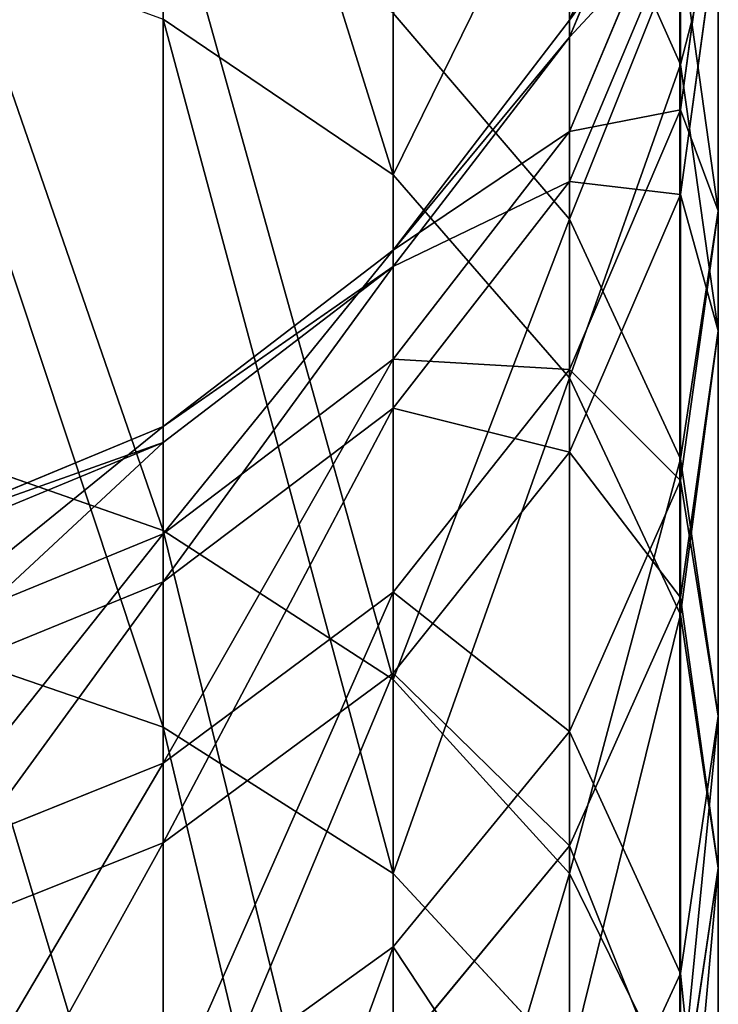
# Model space of a CAD drawing. Units: centimetres. Extents: x -234 to 232, y -121 to 121.
# Drawn here: x -92 to -91, y 14 to 16 of the extents above; entities that cross this region are included whole.
import ezdxf

# ---------------------------------------------------------------- set-up
doc = ezdxf.new("R2010")
doc.units = ezdxf.units.CM
doc.header["$LTSCALE"] = 2.54
doc.layers.get('0').update_dxf_attribs({"true_color": 0xff5454})
doc.layers.add('strefa', color=7, linetype='Continuous')

# ---------------------------------------------------------------- blocks, each defined once
blk = doc.blocks.new('3DGeom~823_Defintion')
at = {"color": 0}
for p, q in [((-1582.527, -1418.404, 53.666), (-1662.568, -1524.22, 53.666)), ((-1582.527, -1418.404, 53.666), (-1662.568, -1524.22, 53.666)), ((-1569.486, -1429.397, 75.896), (-1648.44, -1533.777, 75.896)), ((-1569.486, -1429.397, 75.896), (-1648.44, -1533.777, 75.896)), ((-1671.449, -1518.211, 27.78), (-1662.568, -1524.22, 53.666)), ((-1671.449, -1518.211, 27.78), (-1662.568, -1524.22, 53.666)), ((-1662.568, -1524.22, 53.666), (-1731.005, -1637.885, 53.666)), ((-1662.568, -1524.22, 53.666), (-1731.005, -1637.885, 53.666)), ((-1662.568, -1524.22, 53.666), (-1648.44, -1533.777, 75.896)), ((-1662.568, -1524.22, 53.666), (-1648.44, -1533.777, 75.896)), ((-1648.44, -1533.777, 75.896), (-1715.948, -1645.9, 75.896)), ((-1648.44, -1533.777, 75.896), (-1715.948, -1645.9, 75.896)), ((-1648.44, -1533.777, 75.896), (-1630.028, -1546.233, 92.953)), ((-1648.44, -1533.777, 75.896), (-1630.028, -1546.233, 92.953)), ((-1630.028, -1546.233, 92.953), (-1696.325, -1656.344, 92.953)), ((-1630.028, -1546.233, 92.953), (-1696.325, -1656.344, 92.953)), ((-1608.587, -1560.737, 103.675), (-1673.474, -1668.508, 103.675)), ((-1608.587, -1560.737, 103.675), (-1673.474, -1668.508, 103.675)), ((-1585.577, -1576.303, 107.333), (-1648.952, -1681.56, 107.333)), ((-1585.577, -1576.303, 107.333), (-1648.952, -1681.56, 107.333)), ((-1731.005, -1637.885, 53.666), (-1715.948, -1645.9, 75.896)), ((-1731.005, -1637.885, 53.666), (-1715.948, -1645.9, 75.896)), ((-1715.948, -1645.9, 75.896), (-1771.258, -1764.515, 75.896)), ((-1715.948, -1645.9, 75.896), (-1771.258, -1764.515, 75.896)), ((-1715.948, -1645.9, 75.896), (-1696.325, -1656.344, 92.953)), ((-1715.948, -1645.9, 75.896), (-1696.325, -1656.344, 92.953)), ((-1696.325, -1656.344, 92.953), (-1750.643, -1772.833, 92.953)), ((-1696.325, -1656.344, 92.953), (-1750.643, -1772.833, 92.953)), ((-1696.325, -1656.344, 92.953), (-1673.474, -1668.508, 103.675)), ((-1696.325, -1656.344, 92.953), (-1673.474, -1668.508, 103.675)), ((-1673.474, -1668.508, 103.675), (-1726.637, -1782.519, 103.675)), ((-1673.474, -1668.508, 103.675), (-1726.637, -1782.519, 103.675)), ((-1673.474, -1668.508, 103.675), (-1648.952, -1681.56, 107.333)), ((-1673.474, -1668.508, 103.675), (-1648.952, -1681.56, 107.333)), ((-1648.952, -1681.56, 107.333), (-1700.875, -1792.913, 107.333)), ((-1648.952, -1681.56, 107.333), (-1700.875, -1792.913, 107.333)), ((-1648.952, -1681.56, 107.333), (-1624.43, -1694.613, 103.675)), ((-1648.952, -1681.56, 107.333), (-1624.43, -1694.613, 103.675)), ((-1624.43, -1694.613, 103.675), (-1675.114, -1803.308, 103.675)), ((-1624.43, -1694.613, 103.675), (-1675.114, -1803.308, 103.675)), ((-1601.579, -1706.776, 92.953), (-1651.107, -1812.994, 92.953)), ((-1601.579, -1706.776, 92.953), (-1651.107, -1812.994, 92.953)), ((-1750.643, -1772.833, 92.953), (-1726.637, -1782.519, 103.675)), ((-1750.643, -1772.833, 92.953), (-1726.637, -1782.519, 103.675)), ((-1726.637, -1782.519, 103.675), (-1767.483, -1901.5, 103.675)), ((-1726.637, -1782.519, 103.675), (-1767.483, -1901.5, 103.675)), ((-1726.637, -1782.519, 103.675), (-1700.875, -1792.913, 107.333)), ((-1726.637, -1782.519, 103.675), (-1700.875, -1792.913, 107.333)), ((-1700.875, -1792.913, 107.333), (-1740.768, -1909.12, 107.333)), ((-1700.875, -1792.913, 107.333), (-1740.768, -1909.12, 107.333)), ((-1700.875, -1792.913, 107.333), (-1675.114, -1803.308, 103.675)), ((-1700.875, -1792.913, 107.333), (-1675.114, -1803.308, 103.675)), ((-1675.114, -1803.308, 103.675), (-1714.054, -1916.74, 103.675)), ((-1675.114, -1803.308, 103.675), (-1714.054, -1916.74, 103.675)), ((-1675.114, -1803.308, 103.675), (-1651.107, -1812.994, 92.953)), ((-1675.114, -1803.308, 103.675), (-1651.107, -1812.994, 92.953)), ((-1651.107, -1812.994, 92.953), (-1689.161, -1923.841, 92.953)), ((-1651.107, -1812.994, 92.953), (-1689.161, -1923.841, 92.953)), ((-1651.107, -1812.994, 92.953), (-1630.493, -1821.311, 75.896)), ((-1651.107, -1812.994, 92.953), (-1630.493, -1821.311, 75.896)), ((-1630.493, -1821.311, 75.896), (-1667.784, -1929.939, 75.896)), ((-1630.493, -1821.311, 75.896), (-1667.784, -1929.939, 75.896)), ((-1614.675, -1827.694, 53.666), (-1651.381, -1934.618, 53.666)), ((-1614.675, -1827.694, 53.666), (-1651.381, -1934.618, 53.666)), ((-1740.768, -1909.12, 107.333), (-1714.054, -1916.74, 103.675)), ((-1740.768, -1909.12, 107.333), (-1714.054, -1916.74, 103.675)), ((-1714.054, -1916.74, 103.675), (-1740.818, -2033.646, 103.675)), ((-1714.054, -1916.74, 103.675), (-1740.818, -2033.646, 103.675)), ((-1714.054, -1916.74, 103.675), (-1689.161, -1923.841, 92.953)), ((-1714.054, -1916.74, 103.675), (-1689.161, -1923.841, 92.953)), ((-1689.161, -1923.841, 92.953), (-1715.314, -2038.083, 92.953)), ((-1689.161, -1923.841, 92.953), (-1715.314, -2038.083, 92.953)), ((-1689.161, -1923.841, 92.953), (-1667.784, -1929.939, 75.896)), ((-1689.161, -1923.841, 92.953), (-1667.784, -1929.939, 75.896)), ((-1667.784, -1929.939, 75.896), (-1693.414, -2041.893, 75.896)), ((-1667.784, -1929.939, 75.896), (-1693.414, -2041.893, 75.896)), ((-1667.784, -1929.939, 75.896), (-1651.381, -1934.618, 53.666)), ((-1667.784, -1929.939, 75.896), (-1651.381, -1934.618, 53.666)), ((-1651.381, -1934.618, 53.666), (-1676.609, -2044.816, 53.666)), ((-1651.381, -1934.618, 53.666), (-1676.609, -2044.816, 53.666)), ((-1651.381, -1934.618, 53.666), (-1641.07, -1937.559, 27.78)), ((-1651.381, -1934.618, 53.666), (-1641.07, -1937.559, 27.78)), ((-1740.818, -2033.646, 103.675), (-1715.314, -2038.083, 92.953)), ((-1740.818, -2033.646, 103.675), (-1715.314, -2038.083, 92.953)), ((-1715.314, -2038.083, 92.953), (-1729.276, -2154.445, 92.953)), ((-1715.314, -2038.083, 92.953), (-1729.276, -2154.445, 92.953)), ((-1715.314, -2038.083, 92.953), (-1693.414, -2041.893, 75.896)), ((-1715.314, -2038.083, 92.953), (-1693.414, -2041.893, 75.896)), ((-1693.414, -2041.893, 75.896), (-1707.096, -2155.925, 75.896)), ((-1693.414, -2041.893, 75.896), (-1707.096, -2155.925, 75.896)), ((-1693.414, -2041.893, 75.896), (-1676.609, -2044.816, 53.666)), ((-1693.414, -2041.893, 75.896), (-1676.609, -2044.816, 53.666)), ((-1676.609, -2044.816, 53.666), (-1690.077, -2157.06, 53.666)), ((-1676.609, -2044.816, 53.666), (-1690.077, -2157.06, 53.666)), ((-1676.609, -2044.816, 53.666), (-1666.045, -2046.654, 27.78)), ((-1676.609, -2044.816, 53.666), (-1666.045, -2046.654, 27.78)), ((-1755.105, -2152.723, 103.675), (-1729.276, -2154.445, 92.953)), ((-1755.105, -2152.723, 103.675), (-1729.276, -2154.445, 92.953)), ((-1729.276, -2154.445, 92.953), (-1730.891, -2271.632, 92.953)), ((-1729.276, -2154.445, 92.953), (-1730.891, -2271.632, 92.953)), ((-1729.276, -2154.445, 92.953), (-1707.096, -2155.925, 75.896)), ((-1729.276, -2154.445, 92.953), (-1707.096, -2155.925, 75.896)), ((-1707.096, -2155.925, 75.896), (-1708.679, -2270.764, 75.896)), ((-1707.096, -2155.925, 75.896), (-1708.679, -2270.764, 75.896)), ((-1707.096, -2155.925, 75.896), (-1690.077, -2157.06, 53.666)), ((-1707.096, -2155.925, 75.896), (-1690.077, -2157.06, 53.666)), ((-1690.077, -2157.06, 53.666), (-1691.635, -2270.098, 53.666)), ((-1690.077, -2157.06, 53.666), (-1691.635, -2270.098, 53.666)), ((-1690.077, -2157.06, 53.666), (-1679.378, -2157.774, 27.78)), ((-1690.077, -2157.06, 53.666), (-1679.378, -2157.774, 27.78)), ((-1691.635, -2270.098, 53.666), (-1680.92, -2269.68, 27.78)), ((-1691.635, -2270.098, 53.666), (-1680.92, -2269.68, 27.78)), ((-1708.679, -2270.764, 75.896), (-1691.635, -2270.098, 53.666)), ((-1708.679, -2270.764, 75.896), (-1691.635, -2270.098, 53.666)), ((-1691.635, -2270.098, 53.666), (-1681.266, -2382.671, 53.666)), ((-1691.635, -2270.098, 53.666), (-1681.266, -2382.671, 53.666)), ((-1730.891, -2271.632, 92.953), (-1708.679, -2270.764, 75.896)), ((-1730.891, -2271.632, 92.953), (-1708.679, -2270.764, 75.896)), ((-1708.679, -2270.764, 75.896), (-1698.145, -2385.13, 75.896)), ((-1708.679, -2270.764, 75.896), (-1698.145, -2385.13, 75.896)), ((-1756.758, -2272.642, 103.675), (-1730.891, -2271.632, 92.953)), ((-1756.758, -2272.642, 103.675), (-1730.891, -2271.632, 92.953)), ((-1730.891, -2271.632, 92.953), (-1720.142, -2388.335, 92.953)), ((-1730.891, -2271.632, 92.953), (-1720.142, -2388.335, 92.953)), ((-1681.266, -2382.671, 53.666), (-1670.655, -2381.125, 27.78)), ((-1681.266, -2382.671, 53.666), (-1670.655, -2381.125, 27.78)), ((-1698.145, -2385.13, 75.896), (-1681.266, -2382.671, 53.666)), ((-1698.145, -2385.13, 75.896), (-1681.266, -2382.671, 53.666)), ((-1681.266, -2382.671, 53.666), (-1659.085, -2493.523, 53.666)), ((-1681.266, -2382.671, 53.666), (-1659.085, -2493.523, 53.666)), ((-1720.142, -2388.335, 92.953), (-1698.145, -2385.13, 75.896)), ((-1720.142, -2388.335, 92.953), (-1698.145, -2385.13, 75.896)), ((-1698.145, -2385.13, 75.896), (-1675.61, -2497.748, 75.896)), ((-1698.145, -2385.13, 75.896), (-1675.61, -2497.748, 75.896)), ((-1745.758, -2392.067, 103.675), (-1720.142, -2388.335, 92.953)), ((-1745.758, -2392.067, 103.675), (-1720.142, -2388.335, 92.953)), ((-1720.142, -2388.335, 92.953), (-1697.147, -2503.254, 92.953)), ((-1720.142, -2388.335, 92.953), (-1697.147, -2503.254, 92.953)), ((-1745.758, -2392.067, 103.675), (-1722.227, -2509.666, 103.675)), ((-1745.758, -2392.067, 103.675), (-1722.227, -2509.666, 103.675)), ((-1659.085, -2493.523, 53.666), (-1648.696, -2490.867, 27.78)), ((-1659.085, -2493.523, 53.666), (-1648.696, -2490.867, 27.78)), ((-1675.61, -2497.748, 75.896), (-1659.085, -2493.523, 53.666)), ((-1675.61, -2497.748, 75.896), (-1659.085, -2493.523, 53.666)), ((-1659.085, -2493.523, 53.666), (-1625.339, -2601.418, 53.666)), ((-1659.085, -2493.523, 53.666), (-1625.339, -2601.418, 53.666)), ((-1697.147, -2503.254, 92.953), (-1675.61, -2497.748, 75.896)), ((-1697.147, -2503.254, 92.953), (-1675.61, -2497.748, 75.896)), ((-1675.61, -2497.748, 75.896), (-1641.327, -2607.362, 75.896)), ((-1675.61, -2497.748, 75.896), (-1641.327, -2607.362, 75.896)), ((-1722.227, -2509.666, 103.675), (-1697.147, -2503.254, 92.953)), ((-1722.227, -2509.666, 103.675), (-1697.147, -2503.254, 92.953)), ((-1697.147, -2503.254, 92.953), (-1662.163, -2615.108, 92.953)), ((-1697.147, -2503.254, 92.953), (-1662.163, -2615.108, 92.953)), ((-1749.141, -2516.547, 107.333), (-1722.227, -2509.666, 103.675)), ((-1749.141, -2516.547, 107.333), (-1722.227, -2509.666, 103.675)), ((-1722.227, -2509.666, 103.675), (-1686.427, -2624.129, 103.675)), ((-1722.227, -2509.666, 103.675), (-1686.427, -2624.129, 103.675)), ((-1749.141, -2516.547, 107.333), (-1712.466, -2633.809, 107.333)), ((-1749.141, -2516.547, 107.333), (-1712.466, -2633.809, 107.333)), ((-1641.327, -2607.362, 75.896), (-1625.339, -2601.418, 53.666)), ((-1641.327, -2607.362, 75.896), (-1625.339, -2601.418, 53.666)), ((-1662.163, -2615.108, 92.953), (-1641.327, -2607.362, 75.896)), ((-1662.163, -2615.108, 92.953), (-1641.327, -2607.362, 75.896)), ((-1641.327, -2607.362, 75.896), (-1595.678, -2712.75, 75.896)), ((-1641.327, -2607.362, 75.896), (-1595.678, -2712.75, 75.896)), ((-1686.427, -2624.129, 103.675), (-1662.163, -2615.108, 92.953)), ((-1686.427, -2624.129, 103.675), (-1662.163, -2615.108, 92.953)), ((-1662.163, -2615.108, 92.953), (-1615.581, -2722.65, 92.953)), ((-1662.163, -2615.108, 92.953), (-1615.581, -2722.65, 92.953)), ((-1712.466, -2633.809, 107.333), (-1686.427, -2624.129, 103.675)), ((-1712.466, -2633.809, 107.333), (-1686.427, -2624.129, 103.675)), ((-1686.427, -2624.129, 103.675), (-1638.759, -2734.179, 103.675)), ((-1686.427, -2624.129, 103.675), (-1638.759, -2734.179, 103.675)), ((-1738.504, -2643.49, 103.675), (-1712.466, -2633.809, 107.333)), ((-1738.504, -2643.49, 103.675), (-1712.466, -2633.809, 107.333)), ((-1712.466, -2633.809, 107.333), (-1663.631, -2746.551, 107.333)), ((-1712.466, -2633.809, 107.333), (-1663.631, -2746.551, 107.333)), ((-1738.504, -2643.49, 103.675), (-1688.504, -2758.923, 103.675)), ((-1738.504, -2643.49, 103.675), (-1688.504, -2758.923, 103.675)), ((-1762.768, -2652.511, 92.953), (-1711.682, -2770.452, 92.953)), ((-1762.768, -2652.511, 92.953), (-1711.682, -2770.452, 92.953)), ((-1638.759, -2734.179, 103.675), (-1615.581, -2722.65, 92.953)), ((-1638.759, -2734.179, 103.675), (-1615.581, -2722.65, 92.953)), ((-1663.631, -2746.551, 107.333), (-1638.759, -2734.179, 103.675)), ((-1663.631, -2746.551, 107.333), (-1638.759, -2734.179, 103.675)), ((-1638.759, -2734.179, 103.675), (-1579.752, -2838.59, 103.675)), ((-1638.759, -2734.179, 103.675), (-1579.752, -2838.59, 103.675)), ((-1688.504, -2758.923, 103.675), (-1663.631, -2746.551, 107.333)), ((-1688.504, -2758.923, 103.675), (-1663.631, -2746.551, 107.333)), ((-1663.631, -2746.551, 107.333), (-1603.182, -2853.515, 107.333)), ((-1663.631, -2746.551, 107.333), (-1603.182, -2853.515, 107.333)), ((-1711.682, -2770.452, 92.953), (-1688.504, -2758.923, 103.675)), ((-1711.682, -2770.452, 92.953), (-1688.504, -2758.923, 103.675)), ((-1688.504, -2758.923, 103.675), (-1626.611, -2868.441, 103.675)), ((-1688.504, -2758.923, 103.675), (-1626.611, -2868.441, 103.675)), ((-1731.585, -2780.352, 75.896), (-1711.682, -2770.452, 92.953)), ((-1731.585, -2780.352, 75.896), (-1711.682, -2770.452, 92.953)), ((-1711.682, -2770.452, 92.953), (-1648.444, -2882.349, 92.953)), ((-1711.682, -2770.452, 92.953), (-1648.444, -2882.349, 92.953)), ((-1731.585, -2780.352, 75.896), (-1667.192, -2894.292, 75.896)), ((-1731.585, -2780.352, 75.896), (-1667.192, -2894.292, 75.896)), ((-1746.857, -2787.948, 53.666), (-1681.579, -2903.457, 53.666)), ((-1746.857, -2787.948, 53.666), (-1681.579, -2903.457, 53.666)), ((-1648.444, -2882.349, 92.953), (-1626.611, -2868.441, 103.675)), ((-1648.444, -2882.349, 92.953), (-1626.611, -2868.441, 103.675)), ((-1667.192, -2894.292, 75.896), (-1648.444, -2882.349, 92.953)), ((-1667.192, -2894.292, 75.896), (-1648.444, -2882.349, 92.953)), ((-1648.444, -2882.349, 92.953), (-1573.761, -2986.955, 92.953)), ((-1648.444, -2882.349, 92.953), (-1573.761, -2986.955, 92.953)), ((-1681.579, -2903.457, 53.666), (-1667.192, -2894.292, 75.896)), ((-1681.579, -2903.457, 53.666), (-1667.192, -2894.292, 75.896)), ((-1667.192, -2894.292, 75.896), (-1591.146, -3000.808, 75.896)), ((-1667.192, -2894.292, 75.896), (-1591.146, -3000.808, 75.896)), ((-1690.622, -2909.218, 27.78), (-1681.579, -2903.457, 53.666)), ((-1690.622, -2909.218, 27.78), (-1681.579, -2903.457, 53.666)), ((-1681.579, -2903.457, 53.666), (-1604.485, -3011.439, 53.666)), ((-1681.579, -2903.457, 53.666), (-1604.485, -3011.439, 53.666))]:
    blk.add_line(p, q, dxfattribs=at)
at = {"color": 253, "true_color": 0xa8a8a8}
mesh = blk.add_polyface(dxfattribs=at)
corners = [(-1582.527, -1418.404, 53.666), (-1671.449, -1518.211, 27.78), (-1662.568, -1524.22, 53.666), (-1590.726, -1411.493, 27.78)]
mesh.append_faces([[corners[k] for k in face] for face in [(0, 1, 2), (1, 0, 3)]], dxfattribs={"vtx0": -1, "color": 253})
mesh = blk.add_polyface(dxfattribs=at)
corners = [(-1569.486, -1429.397, 75.896), (-1662.568, -1524.22, 53.666), (-1648.44, -1533.777, 75.896), (-1582.527, -1418.404, 53.666)]
mesh.append_faces([[corners[k] for k in face] for face in [(0, 1, 2), (1, 0, 3)]], dxfattribs={"vtx0": -1, "color": 253})
mesh = blk.add_polyface(dxfattribs=at)
corners = [(-1630.028, -1546.233, 92.953), (-1569.486, -1429.397, 75.896), (-1648.44, -1533.777, 75.896), (-1552.49, -1443.725, 92.953)]
mesh.append_faces([[corners[k] for k in face] for face in [(0, 1, 2), (1, 0, 3)]], dxfattribs={"vtx0": -1, "color": 253})
mesh = blk.add_polyface(dxfattribs=at)
corners = [(-1662.568, -1524.22, 53.666), (-1740.47, -1632.847, 27.78), (-1731.005, -1637.885, 53.666), (-1671.449, -1518.211, 27.78)]
mesh.append_faces([[corners[k] for k in face] for face in [(0, 1, 2), (1, 0, 3)]], dxfattribs={"vtx0": -1, "color": 253})
mesh = blk.add_polyface(dxfattribs=at)
corners = [(-1648.44, -1533.777, 75.896), (-1731.005, -1637.885, 53.666), (-1715.948, -1645.9, 75.896), (-1662.568, -1524.22, 53.666)]
mesh.append_faces([[corners[k] for k in face] for face in [(0, 1, 2), (1, 0, 3)]], dxfattribs={"vtx0": -1, "color": 253})
mesh = blk.add_polyface(dxfattribs=at)
corners = [(-1696.325, -1656.344, 92.953), (-1648.44, -1533.777, 75.896), (-1715.948, -1645.9, 75.896), (-1630.028, -1546.233, 92.953)]
mesh.append_faces([[corners[k] for k in face] for face in [(0, 1, 2), (1, 0, 3)]], dxfattribs={"vtx0": -1, "color": 253})
mesh = blk.add_polyface(dxfattribs=at)
corners = [(-1673.474, -1668.508, 103.675), (-1630.028, -1546.233, 92.953), (-1696.325, -1656.344, 92.953), (-1608.587, -1560.737, 103.675)]
mesh.append_faces([[corners[k] for k in face] for face in [(0, 1, 2), (1, 0, 3)]], dxfattribs={"vtx0": -1, "color": 253})
mesh = blk.add_polyface(dxfattribs=at)
corners = [(-1648.952, -1681.56, 107.333), (-1608.587, -1560.737, 103.675), (-1673.474, -1668.508, 103.675), (-1585.577, -1576.303, 107.333)]
mesh.append_faces([[corners[k] for k in face] for face in [(0, 1, 2), (1, 0, 3)]], dxfattribs={"vtx0": -1, "color": 253})
mesh = blk.add_polyface(dxfattribs=at)
corners = [(-1624.43, -1694.613, 103.675), (-1585.577, -1576.303, 107.333), (-1648.952, -1681.56, 107.333), (-1562.568, -1591.869, 103.675)]
mesh.append_faces([[corners[k] for k in face] for face in [(0, 1, 2), (1, 0, 3)]], dxfattribs={"vtx0": -1, "color": 253})
mesh = blk.add_polyface(dxfattribs=at)
corners = [(-1715.948, -1645.9, 75.896), (-1787.076, -1758.133, 53.666), (-1771.258, -1764.515, 75.896), (-1731.005, -1637.885, 53.666)]
mesh.append_faces([[corners[k] for k in face] for face in [(0, 1, 2), (1, 0, 3)]], dxfattribs={"vtx0": -1, "color": 253})
mesh = blk.add_polyface(dxfattribs=at)
corners = [(-1750.643, -1772.833, 92.953), (-1715.948, -1645.9, 75.896), (-1771.258, -1764.515, 75.896), (-1696.325, -1656.344, 92.953)]
mesh.append_faces([[corners[k] for k in face] for face in [(0, 1, 2), (1, 0, 3)]], dxfattribs={"vtx0": -1, "color": 253})
mesh = blk.add_polyface(dxfattribs=at)
corners = [(-1726.637, -1782.519, 103.675), (-1696.325, -1656.344, 92.953), (-1750.643, -1772.833, 92.953), (-1673.474, -1668.508, 103.675)]
mesh.append_faces([[corners[k] for k in face] for face in [(0, 1, 2), (1, 0, 3)]], dxfattribs={"vtx0": -1, "color": 253})
mesh = blk.add_polyface(dxfattribs=at)
corners = [(-1700.875, -1792.913, 107.333), (-1673.474, -1668.508, 103.675), (-1726.637, -1782.519, 103.675), (-1648.952, -1681.56, 107.333)]
mesh.append_faces([[corners[k] for k in face] for face in [(0, 1, 2), (1, 0, 3)]], dxfattribs={"vtx0": -1, "color": 253})
mesh = blk.add_polyface(dxfattribs=at)
corners = [(-1675.114, -1803.308, 103.675), (-1648.952, -1681.56, 107.333), (-1700.875, -1792.913, 107.333), (-1624.43, -1694.613, 103.675)]
mesh.append_faces([[corners[k] for k in face] for face in [(0, 1, 2), (1, 0, 3)]], dxfattribs={"vtx0": -1, "color": 253})
mesh = blk.add_polyface(dxfattribs=at)
corners = [(-1651.107, -1812.994, 92.953), (-1624.43, -1694.613, 103.675), (-1675.114, -1803.308, 103.675), (-1601.579, -1706.776, 92.953)]
mesh.append_faces([[corners[k] for k in face] for face in [(0, 1, 2), (1, 0, 3)]], dxfattribs={"vtx0": -1, "color": 253})
mesh = blk.add_polyface(dxfattribs=at)
corners = [(-1630.493, -1821.311, 75.896), (-1601.579, -1706.776, 92.953), (-1651.107, -1812.994, 92.953), (-1581.956, -1717.221, 75.896)]
mesh.append_faces([[corners[k] for k in face] for face in [(0, 1, 2), (1, 0, 3)]], dxfattribs={"vtx0": -1, "color": 253})
mesh = blk.add_polyface(dxfattribs=at)
corners = [(-1767.483, -1901.5, 103.675), (-1750.643, -1772.833, 92.953), (-1792.376, -1894.399, 92.953), (-1726.637, -1782.519, 103.675)]
mesh.append_faces([[corners[k] for k in face] for face in [(0, 1, 2), (1, 0, 3)]], dxfattribs={"vtx0": -1, "color": 253})
mesh = blk.add_polyface(dxfattribs=at)
corners = [(-1740.768, -1909.12, 107.333), (-1726.637, -1782.519, 103.675), (-1767.483, -1901.5, 103.675), (-1700.875, -1792.913, 107.333)]
mesh.append_faces([[corners[k] for k in face] for face in [(0, 1, 2), (1, 0, 3)]], dxfattribs={"vtx0": -1, "color": 253})
mesh = blk.add_polyface(dxfattribs=at)
corners = [(-1714.054, -1916.74, 103.675), (-1700.875, -1792.913, 107.333), (-1740.768, -1909.12, 107.333), (-1675.114, -1803.308, 103.675)]
mesh.append_faces([[corners[k] for k in face] for face in [(0, 1, 2), (1, 0, 3)]], dxfattribs={"vtx0": -1, "color": 253})
mesh = blk.add_polyface(dxfattribs=at)
corners = [(-1689.161, -1923.841, 92.953), (-1675.114, -1803.308, 103.675), (-1714.054, -1916.74, 103.675), (-1651.107, -1812.994, 92.953)]
mesh.append_faces([[corners[k] for k in face] for face in [(0, 1, 2), (1, 0, 3)]], dxfattribs={"vtx0": -1, "color": 253})
mesh = blk.add_polyface(dxfattribs=at)
corners = [(-1667.784, -1929.939, 75.896), (-1651.107, -1812.994, 92.953), (-1689.161, -1923.841, 92.953), (-1630.493, -1821.311, 75.896)]
mesh.append_faces([[corners[k] for k in face] for face in [(0, 1, 2), (1, 0, 3)]], dxfattribs={"vtx0": -1, "color": 253})
mesh = blk.add_polyface(dxfattribs=at)
corners = [(-1614.675, -1827.694, 53.666), (-1667.784, -1929.939, 75.896), (-1651.381, -1934.618, 53.666), (-1630.493, -1821.311, 75.896)]
mesh.append_faces([[corners[k] for k in face] for face in [(0, 1, 2), (1, 0, 3)]], dxfattribs={"vtx0": -1, "color": 253})
mesh = blk.add_polyface(dxfattribs=at)
corners = [(-1604.731, -1831.706, 27.78), (-1651.381, -1934.618, 53.666), (-1641.07, -1937.559, 27.78), (-1614.675, -1827.694, 53.666)]
mesh.append_faces([[corners[k] for k in face] for face in [(0, 1, 2), (1, 0, 3)]], dxfattribs={"vtx0": -1, "color": 253})
mesh = blk.add_polyface(dxfattribs=at)
corners = [(-1740.818, -2033.646, 103.675), (-1740.768, -1909.12, 107.333), (-1768.186, -2028.885, 107.333), (-1714.054, -1916.74, 103.675)]
mesh.append_faces([[corners[k] for k in face] for face in [(0, 1, 2), (1, 0, 3)]], dxfattribs={"vtx0": -1, "color": 253})
mesh = blk.add_polyface(dxfattribs=at)
corners = [(-1715.314, -2038.083, 92.953), (-1714.054, -1916.74, 103.675), (-1740.818, -2033.646, 103.675), (-1689.161, -1923.841, 92.953)]
mesh.append_faces([[corners[k] for k in face] for face in [(0, 1, 2), (1, 0, 3)]], dxfattribs={"vtx0": -1, "color": 253})
mesh = blk.add_polyface(dxfattribs=at)
corners = [(-1693.414, -2041.893, 75.896), (-1689.161, -1923.841, 92.953), (-1715.314, -2038.083, 92.953), (-1667.784, -1929.939, 75.896)]
mesh.append_faces([[corners[k] for k in face] for face in [(0, 1, 2), (1, 0, 3)]], dxfattribs={"vtx0": -1, "color": 253})
mesh = blk.add_polyface(dxfattribs=at)
corners = [(-1651.381, -1934.618, 53.666), (-1693.414, -2041.893, 75.896), (-1676.609, -2044.816, 53.666), (-1667.784, -1929.939, 75.896)]
mesh.append_faces([[corners[k] for k in face] for face in [(0, 1, 2), (1, 0, 3)]], dxfattribs={"vtx0": -1, "color": 253})
mesh = blk.add_polyface(dxfattribs=at)
corners = [(-1641.07, -1937.559, 27.78), (-1676.609, -2044.816, 53.666), (-1666.045, -2046.654, 27.78), (-1651.381, -1934.618, 53.666)]
mesh.append_faces([[corners[k] for k in face] for face in [(0, 1, 2), (1, 0, 3)]], dxfattribs={"vtx0": -1, "color": 253})
mesh = blk.add_polyface(dxfattribs=at)
corners = [(-1729.276, -2154.445, 92.953), (-1740.818, -2033.646, 103.675), (-1755.105, -2152.723, 103.675), (-1715.314, -2038.083, 92.953)]
mesh.append_faces([[corners[k] for k in face] for face in [(0, 1, 2), (1, 0, 3)]], dxfattribs={"vtx0": -1, "color": 253})
mesh = blk.add_polyface(dxfattribs=at)
corners = [(-1707.096, -2155.925, 75.896), (-1715.314, -2038.083, 92.953), (-1729.276, -2154.445, 92.953), (-1693.414, -2041.893, 75.896)]
mesh.append_faces([[corners[k] for k in face] for face in [(0, 1, 2), (1, 0, 3)]], dxfattribs={"vtx0": -1, "color": 253})
mesh = blk.add_polyface(dxfattribs=at)
corners = [(-1676.609, -2044.816, 53.666), (-1707.096, -2155.925, 75.896), (-1690.077, -2157.06, 53.666), (-1693.414, -2041.893, 75.896)]
mesh.append_faces([[corners[k] for k in face] for face in [(0, 1, 2), (1, 0, 3)]], dxfattribs={"vtx0": -1, "color": 253})
mesh = blk.add_polyface(dxfattribs=at)
corners = [(-1666.045, -2046.654, 27.78), (-1690.077, -2157.06, 53.666), (-1679.378, -2157.774, 27.78), (-1676.609, -2044.816, 53.666)]
mesh.append_faces([[corners[k] for k in face] for face in [(0, 1, 2), (1, 0, 3)]], dxfattribs={"vtx0": -1, "color": 253})
mesh = blk.add_polyface(dxfattribs=at)
corners = [(-1730.891, -2271.632, 92.953), (-1755.105, -2152.723, 103.675), (-1756.758, -2272.642, 103.675), (-1729.276, -2154.445, 92.953)]
mesh.append_faces([[corners[k] for k in face] for face in [(0, 1, 2), (1, 0, 3)]], dxfattribs={"vtx0": -1, "color": 253})
mesh = blk.add_polyface(dxfattribs=at)
corners = [(-1708.679, -2270.764, 75.896), (-1729.276, -2154.445, 92.953), (-1730.891, -2271.632, 92.953), (-1707.096, -2155.925, 75.896)]
mesh.append_faces([[corners[k] for k in face] for face in [(0, 1, 2), (1, 0, 3)]], dxfattribs={"vtx0": -1, "color": 253})
mesh = blk.add_polyface(dxfattribs=at)
corners = [(-1691.635, -2270.098, 53.666), (-1707.096, -2155.925, 75.896), (-1708.679, -2270.764, 75.896), (-1690.077, -2157.06, 53.666)]
mesh.append_faces([[corners[k] for k in face] for face in [(0, 1, 2), (1, 0, 3)]], dxfattribs={"vtx0": -1, "color": 253})
mesh = blk.add_polyface(dxfattribs=at)
corners = [(-1680.92, -2269.68, 27.78), (-1690.077, -2157.06, 53.666), (-1691.635, -2270.098, 53.666), (-1679.378, -2157.774, 27.78)]
mesh.append_faces([[corners[k] for k in face] for face in [(0, 1, 2), (1, 0, 3)]], dxfattribs={"vtx0": -1, "color": 253})
mesh = blk.add_polyface(dxfattribs=at)
corners = [(-1670.655, -2381.125, 27.78), (-1691.635, -2270.098, 53.666), (-1681.266, -2382.671, 53.666), (-1680.92, -2269.68, 27.78)]
mesh.append_faces([[corners[k] for k in face] for face in [(0, 1, 2), (1, 0, 3)]], dxfattribs={"vtx0": -1, "color": 253})
mesh = blk.add_polyface(dxfattribs=at)
corners = [(-1681.266, -2382.671, 53.666), (-1708.679, -2270.764, 75.896), (-1698.145, -2385.13, 75.896), (-1691.635, -2270.098, 53.666)]
mesh.append_faces([[corners[k] for k in face] for face in [(0, 1, 2), (1, 0, 3)]], dxfattribs={"vtx0": -1, "color": 253})
mesh = blk.add_polyface(dxfattribs=at)
corners = [(-1720.142, -2388.335, 92.953), (-1708.679, -2270.764, 75.896), (-1730.891, -2271.632, 92.953), (-1698.145, -2385.13, 75.896)]
mesh.append_faces([[corners[k] for k in face] for face in [(0, 1, 2), (1, 0, 3)]], dxfattribs={"vtx0": -1, "color": 253})
mesh = blk.add_polyface(dxfattribs=at)
corners = [(-1745.758, -2392.067, 103.675), (-1730.891, -2271.632, 92.953), (-1756.758, -2272.642, 103.675), (-1720.142, -2388.335, 92.953)]
mesh.append_faces([[corners[k] for k in face] for face in [(0, 1, 2), (1, 0, 3)]], dxfattribs={"vtx0": -1, "color": 253})
mesh = blk.add_polyface(dxfattribs=at)
corners = [(-1648.696, -2490.867, 27.78), (-1681.266, -2382.671, 53.666), (-1659.085, -2493.523, 53.666), (-1670.655, -2381.125, 27.78)]
mesh.append_faces([[corners[k] for k in face] for face in [(0, 1, 2), (1, 0, 3)]], dxfattribs={"vtx0": -1, "color": 253})
mesh = blk.add_polyface(dxfattribs=at)
corners = [(-1659.085, -2493.523, 53.666), (-1698.145, -2385.13, 75.896), (-1675.61, -2497.748, 75.896), (-1681.266, -2382.671, 53.666)]
mesh.append_faces([[corners[k] for k in face] for face in [(0, 1, 2), (1, 0, 3)]], dxfattribs={"vtx0": -1, "color": 253})
mesh = blk.add_polyface(dxfattribs=at)
corners = [(-1697.147, -2503.254, 92.953), (-1698.145, -2385.13, 75.896), (-1720.142, -2388.335, 92.953), (-1675.61, -2497.748, 75.896)]
mesh.append_faces([[corners[k] for k in face] for face in [(0, 1, 2), (1, 0, 3)]], dxfattribs={"vtx0": -1, "color": 253})
mesh = blk.add_polyface(dxfattribs=at)
corners = [(-1722.227, -2509.666, 103.675), (-1720.142, -2388.335, 92.953), (-1745.758, -2392.067, 103.675), (-1697.147, -2503.254, 92.953)]
mesh.append_faces([[corners[k] for k in face] for face in [(0, 1, 2), (1, 0, 3)]], dxfattribs={"vtx0": -1, "color": 253})
mesh = blk.add_polyface(dxfattribs=at)
corners = [(-1749.141, -2516.547, 107.333), (-1745.758, -2392.067, 103.675), (-1773.247, -2396.072, 107.333), (-1722.227, -2509.666, 103.675)]
mesh.append_faces([[corners[k] for k in face] for face in [(0, 1, 2), (1, 0, 3)]], dxfattribs={"vtx0": -1, "color": 253})
mesh = blk.add_polyface(dxfattribs=at)
corners = [(-1615.289, -2597.682, 27.78), (-1659.085, -2493.523, 53.666), (-1625.339, -2601.418, 53.666), (-1648.696, -2490.867, 27.78)]
mesh.append_faces([[corners[k] for k in face] for face in [(0, 1, 2), (1, 0, 3)]], dxfattribs={"vtx0": -1, "color": 253})
mesh = blk.add_polyface(dxfattribs=at)
corners = [(-1625.339, -2601.418, 53.666), (-1675.61, -2497.748, 75.896), (-1641.327, -2607.362, 75.896), (-1659.085, -2493.523, 53.666)]
mesh.append_faces([[corners[k] for k in face] for face in [(0, 1, 2), (1, 0, 3)]], dxfattribs={"vtx0": -1, "color": 253})
mesh = blk.add_polyface(dxfattribs=at)
corners = [(-1662.163, -2615.108, 92.953), (-1675.61, -2497.748, 75.896), (-1697.147, -2503.254, 92.953), (-1641.327, -2607.362, 75.896)]
mesh.append_faces([[corners[k] for k in face] for face in [(0, 1, 2), (1, 0, 3)]], dxfattribs={"vtx0": -1, "color": 253})
mesh = blk.add_polyface(dxfattribs=at)
corners = [(-1686.427, -2624.129, 103.675), (-1697.147, -2503.254, 92.953), (-1722.227, -2509.666, 103.675), (-1662.163, -2615.108, 92.953)]
mesh.append_faces([[corners[k] for k in face] for face in [(0, 1, 2), (1, 0, 3)]], dxfattribs={"vtx0": -1, "color": 253})
mesh = blk.add_polyface(dxfattribs=at)
corners = [(-1712.466, -2633.809, 107.333), (-1722.227, -2509.666, 103.675), (-1749.141, -2516.547, 107.333), (-1686.427, -2624.129, 103.675)]
mesh.append_faces([[corners[k] for k in face] for face in [(0, 1, 2), (1, 0, 3)]], dxfattribs={"vtx0": -1, "color": 253})
mesh = blk.add_polyface(dxfattribs=at)
corners = [(-1738.504, -2643.49, 103.675), (-1749.141, -2516.547, 107.333), (-1776.055, -2523.428, 103.675), (-1712.466, -2633.809, 107.333)]
mesh.append_faces([[corners[k] for k in face] for face in [(0, 1, 2), (1, 0, 3)]], dxfattribs={"vtx0": -1, "color": 253})
mesh = blk.add_polyface(dxfattribs=at)
corners = [(-1580.406, -2705.154, 53.666), (-1641.327, -2607.362, 75.896), (-1595.678, -2712.75, 75.896), (-1625.339, -2601.418, 53.666)]
mesh.append_faces([[corners[k] for k in face] for face in [(0, 1, 2), (1, 0, 3)]], dxfattribs={"vtx0": -1, "color": 253})
mesh = blk.add_polyface(dxfattribs=at)
corners = [(-1615.581, -2722.65, 92.953), (-1641.327, -2607.362, 75.896), (-1662.163, -2615.108, 92.953), (-1595.678, -2712.75, 75.896)]
mesh.append_faces([[corners[k] for k in face] for face in [(0, 1, 2), (1, 0, 3)]], dxfattribs={"vtx0": -1, "color": 253})
mesh = blk.add_polyface(dxfattribs=at)
corners = [(-1638.759, -2734.179, 103.675), (-1662.163, -2615.108, 92.953), (-1686.427, -2624.129, 103.675), (-1615.581, -2722.65, 92.953)]
mesh.append_faces([[corners[k] for k in face] for face in [(0, 1, 2), (1, 0, 3)]], dxfattribs={"vtx0": -1, "color": 253})
mesh = blk.add_polyface(dxfattribs=at)
corners = [(-1663.631, -2746.551, 107.333), (-1686.427, -2624.129, 103.675), (-1712.466, -2633.809, 107.333), (-1638.759, -2734.179, 103.675)]
mesh.append_faces([[corners[k] for k in face] for face in [(0, 1, 2), (1, 0, 3)]], dxfattribs={"vtx0": -1, "color": 253})
mesh = blk.add_polyface(dxfattribs=at)
corners = [(-1688.504, -2758.923, 103.675), (-1712.466, -2633.809, 107.333), (-1738.504, -2643.49, 103.675), (-1663.631, -2746.551, 107.333)]
mesh.append_faces([[corners[k] for k in face] for face in [(0, 1, 2), (1, 0, 3)]], dxfattribs={"vtx0": -1, "color": 253})
mesh = blk.add_polyface(dxfattribs=at)
corners = [(-1711.682, -2770.452, 92.953), (-1738.504, -2643.49, 103.675), (-1762.768, -2652.511, 92.953), (-1688.504, -2758.923, 103.675)]
mesh.append_faces([[corners[k] for k in face] for face in [(0, 1, 2), (1, 0, 3)]], dxfattribs={"vtx0": -1, "color": 253})
mesh = blk.add_polyface(dxfattribs=at)
corners = [(-1731.585, -2780.352, 75.896), (-1762.768, -2652.511, 92.953), (-1783.604, -2660.257, 75.896), (-1711.682, -2770.452, 92.953)]
mesh.append_faces([[corners[k] for k in face] for face in [(0, 1, 2), (1, 0, 3)]], dxfattribs={"vtx0": -1, "color": 253})
mesh = blk.add_polyface(dxfattribs=at)
corners = [(-1579.752, -2838.59, 103.675), (-1615.581, -2722.65, 92.953), (-1638.759, -2734.179, 103.675), (-1557.919, -2824.681, 92.953)]
mesh.append_faces([[corners[k] for k in face] for face in [(0, 1, 2), (1, 0, 3)]], dxfattribs={"vtx0": -1, "color": 253})
mesh = blk.add_polyface(dxfattribs=at)
corners = [(-1603.182, -2853.515, 107.333), (-1638.759, -2734.179, 103.675), (-1663.631, -2746.551, 107.333), (-1579.752, -2838.59, 103.675)]
mesh.append_faces([[corners[k] for k in face] for face in [(0, 1, 2), (1, 0, 3)]], dxfattribs={"vtx0": -1, "color": 253})
mesh = blk.add_polyface(dxfattribs=at)
corners = [(-1626.611, -2868.441, 103.675), (-1663.631, -2746.551, 107.333), (-1688.504, -2758.923, 103.675), (-1603.182, -2853.515, 107.333)]
mesh.append_faces([[corners[k] for k in face] for face in [(0, 1, 2), (1, 0, 3)]], dxfattribs={"vtx0": -1, "color": 253})
mesh = blk.add_polyface(dxfattribs=at)
corners = [(-1648.444, -2882.349, 92.953), (-1688.504, -2758.923, 103.675), (-1711.682, -2770.452, 92.953), (-1626.611, -2868.441, 103.675)]
mesh.append_faces([[corners[k] for k in face] for face in [(0, 1, 2), (1, 0, 3)]], dxfattribs={"vtx0": -1, "color": 253})
mesh = blk.add_polyface(dxfattribs=at)
corners = [(-1667.192, -2894.292, 75.896), (-1711.682, -2770.452, 92.953), (-1731.585, -2780.352, 75.896), (-1648.444, -2882.349, 92.953)]
mesh.append_faces([[corners[k] for k in face] for face in [(0, 1, 2), (1, 0, 3)]], dxfattribs={"vtx0": -1, "color": 253})
mesh = blk.add_polyface(dxfattribs=at)
corners = [(-1667.192, -2894.292, 75.896), (-1746.857, -2787.948, 53.666), (-1681.579, -2903.457, 53.666), (-1731.585, -2780.352, 75.896)]
mesh.append_faces([[corners[k] for k in face] for face in [(0, 1, 2), (1, 0, 3)]], dxfattribs={"vtx0": -1, "color": 253})
mesh = blk.add_polyface(dxfattribs=at)
corners = [(-1681.579, -2903.457, 53.666), (-1756.457, -2792.724, 27.78), (-1690.622, -2909.218, 27.78), (-1746.857, -2787.948, 53.666)]
mesh.append_faces([[corners[k] for k in face] for face in [(0, 1, 2), (1, 0, 3)]], dxfattribs={"vtx0": -1, "color": 253})
mesh = blk.add_polyface(dxfattribs=at)
corners = [(-1573.761, -2986.955, 92.953), (-1626.611, -2868.441, 103.675), (-1648.444, -2882.349, 92.953), (-1553.516, -2970.822, 103.675)]
mesh.append_faces([[corners[k] for k in face] for face in [(0, 1, 2), (1, 0, 3)]], dxfattribs={"vtx0": -1, "color": 253})
mesh = blk.add_polyface(dxfattribs=at)
corners = [(-1591.146, -3000.808, 75.896), (-1648.444, -2882.349, 92.953), (-1667.192, -2894.292, 75.896), (-1573.761, -2986.955, 92.953)]
mesh.append_faces([[corners[k] for k in face] for face in [(0, 1, 2), (1, 0, 3)]], dxfattribs={"vtx0": -1, "color": 253})
mesh = blk.add_polyface(dxfattribs=at)
corners = [(-1591.146, -3000.808, 75.896), (-1681.579, -2903.457, 53.666), (-1604.485, -3011.439, 53.666), (-1667.192, -2894.292, 75.896)]
mesh.append_faces([[corners[k] for k in face] for face in [(0, 1, 2), (1, 0, 3)]], dxfattribs={"vtx0": -1, "color": 253})
mesh = blk.add_polyface(dxfattribs=at)
corners = [(-1604.485, -3011.439, 53.666), (-1690.622, -2909.218, 27.78), (-1612.871, -3018.121, 27.78), (-1681.579, -2903.457, 53.666)]
mesh.append_faces([[corners[k] for k in face] for face in [(0, 1, 2), (1, 0, 3)]], dxfattribs={"vtx0": -1, "color": 253})
blk = doc.blocks.new('Group78')
at = {"color": 253, "true_color": 0xa8a8a8, "extrusion": (1, -1.66529e-16, 1.2373e-18), "xscale": 0.0143945070467596, "yscale": 0.0143945070467596, "zscale": 0.0143945070467596}
blk.add_blockref('3DGeom~823_Defintion', (-13.2429, 6.7592, -182.3153), dxfattribs=at)
blk = doc.blocks.new('Group77')
at = {"color": 0}
blk.add_blockref('Group78', (0, 0), dxfattribs=at)
blk = doc.blocks.new('Group72')
at = {"color": 0}
blk.add_blockref('Group77', (0, 0), dxfattribs=at)
blk = doc.blocks.new('Grupuj#4')
at = {"color": 0, "extrusion": (0, -2.57086e-14, -1), "rotation": 180}
blk.add_blockref('Group72', (-223.5653, -2.8685, -49.7711), dxfattribs=at)
blk = doc.blocks.new('WD1425-2Dd')
at = {"color": 7, "linetype": 'Continuous', "lineweight": 25}
blk.add_line((409.4542, 1146.9611), (409.4542, 1180.4611), dxfattribs=at)

msp = doc.modelspace()

# ---------------------------------------------------------------- block references
at = {"color": 253, "true_color": 0xa8a8a8}
msp.add_blockref('Grupuj#4', (-133.5611, -19.6787, -64.6728), dxfattribs=at)
at = {"layer": 'strefa'}
msp.add_blockref('WD1425-2Dd', (-500.2738, -1164.0358, -64.6856), dxfattribs=at)

doc.saveas('drawing.dxf')
